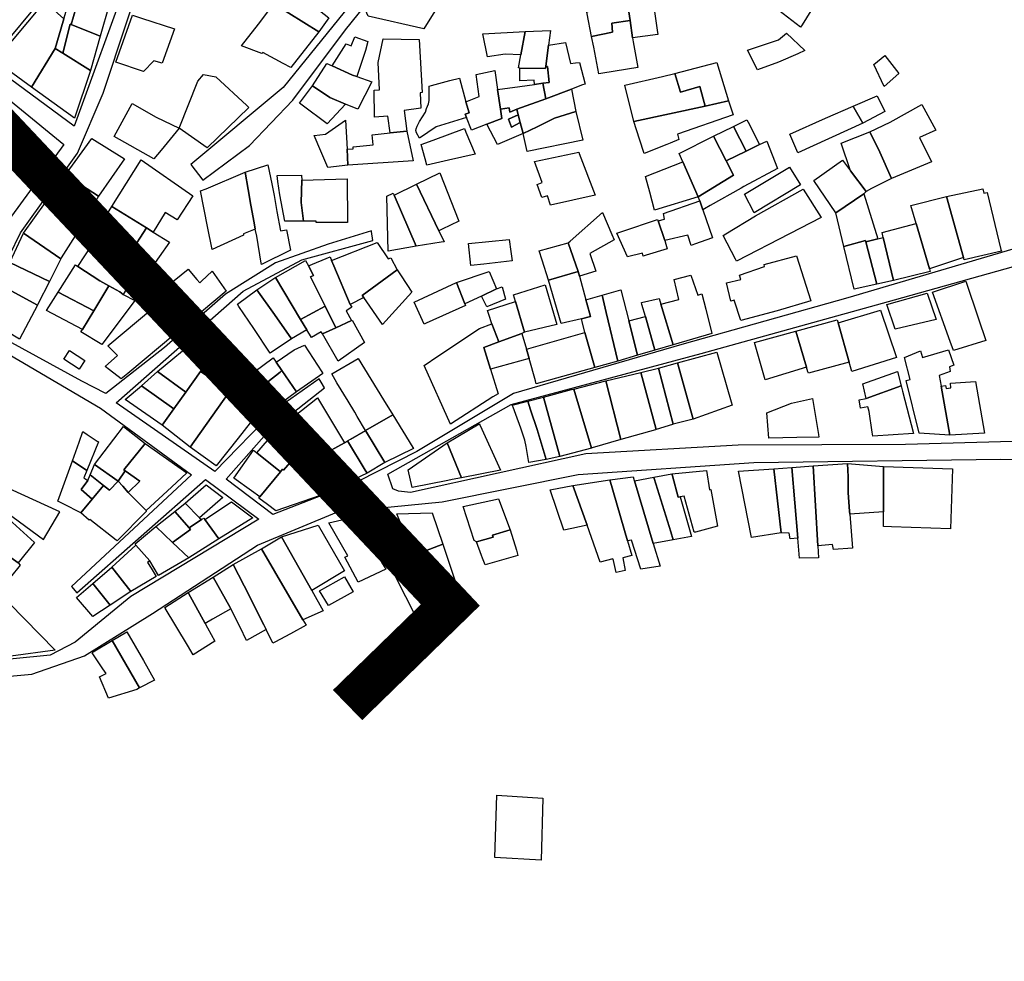
# Model space of a CAD drawing. Units: inches. Extents: x 299328 to 308743, y 4229858 to 4240392.
# Drawn here: x 302102 to 302292, y 4235109 to 4235291 of the extents above; entities that cross this region are included whole.
import ezdxf

# ---------------------------------------------------------------- set-up
doc = ezdxf.new("R2010")
doc.units = ezdxf.units.IN
doc.header["$MEASUREMENT"] = 0
for name, color, linetype in [('block', 7, 'Continuous'), ('build', 12, 'Continuous'), ('topo', 92, 'Continuous')]:
    doc.layers.add(name, color=color, linetype=linetype)

msp = doc.modelspace()

# ---------------------------------------------------------------- linework, layer by layer
at = {"layer": 'block'}
for points in [[(302169.56, 4235298.97), (302152.55, 4235277.83), (302134.64, 4235262.93), (302136.98, 4235259.92), (302146.02, 4235266.62), (302154.38, 4235275.42), (302164.61, 4235289.02), (302194.69, 4235326.38)], [(302297.67, 4235247.75), (302261.83, 4235237.13), (302229.7, 4235228.09), (302197.12, 4235218.62), (302178.4, 4235207.43), (302167.13, 4235201.67), (302150.49, 4235195.22), (302141.5, 4235202.06), (302149.31, 4235210.89), (302160.5, 4235219.72), (302159.86, 4235220.83), (302159.5, 4235221.46), (302150.71, 4235215.25), (302139.31, 4235203.55), (302120.22, 4235216.84), (302144.79, 4235238.42), (302156.14, 4235244.49), (302169.9, 4235248.22), (302169.64, 4235249.96), (302169.62, 4235250.1), (302161.25, 4235247.51), (302151.03, 4235243.95), (302141.37, 4235237.87), (302129.54, 4235227.53), (302118.21, 4235218.63), (302113.56, 4235221.02), (302093.1, 4235232.19), (302101.68, 4235249.74), (302112.74, 4235265.15), (302117.69, 4235276.79), (302126.92, 4235304.66)], [(302091.51, 4235282.01), (302110.09, 4235266.83), (302097.42, 4235249.6)], [(302293.72, 4235209.36), (302273.01, 4235208.75), (302240.57, 4235208.61), (302211.12, 4235206.98), (302177.15, 4235199.46), (302174.85, 4235199.74), (302173.72, 4235200.16), (302172.8, 4235203.01), (302196.66, 4235216.53), (302233.41, 4235226.35), (302270.88, 4235236.76), (302298.73, 4235244.58)], [(302092.82, 4235230.07), (302117.18, 4235215.81), (302134.8, 4235202.91), (302111.58, 4235181.31), (302112.58, 4235180.03), (302137.48, 4235201.96), (302147.83, 4235194.31), (302123.01, 4235179.35), (302112.27, 4235170.52), (302107.41, 4235167.99), (302093.03, 4235166.58)], [(302092.85, 4235200.15), (302106.12, 4235190.35), (302109.26, 4235195.71), (302088.17, 4235205.37)], [(302092.53, 4235163.31), (302103.86, 4235164.31), (302114.08, 4235167.87), (302127.24, 4235176.05), (302147.53, 4235189.3), (302162.9, 4235195.64), (302183.32, 4235197.68), (302209.59, 4235202.99), (302243.63, 4235205.3), (302291.43, 4235205.91), (302326.47, 4235205.24), (302359.29, 4235203.48), (302410.32, 4235203.11), (302420.07, 4235197.79), (302420.81, 4235195.11), (302400.21, 4235171.1), (302387.67, 4235153.95), (302366.28, 4235120.34), (302358.9, 4235109.36), (302348.02, 4235091.64)]]:
    msp.add_lwpolyline(points, dxfattribs=at)
msp.add_lwpolyline([(302114.87, 4235305.78), (302123.08, 4235301.15), (302122.59, 4235299.37), (302112.05, 4235270.39), (302095.47, 4235282.55), (302107.86, 4235297.48)], close=True, dxfattribs=at)
at = {"layer": 'build'}
for points in [[(302247.46, 4235293.5), (302253.28, 4235302.96), (302253.28, 4235302.82), (302256.14, 4235302.78), (302256.05, 4235296.37), (302256.66, 4235295.96), (302252.95, 4235289.99), (302252.66, 4235289.53), (302247.62, 4235293.38)], [(302149.77, 4235300.43), (302152.61, 4235298.4), (302153.23, 4235297.8), (302161.37, 4235291.35), (302159.44, 4235288.61), (302150.7, 4235294.05), (302147.33, 4235296.15)], [(302218.66, 4235297.76), (302223.05, 4235300.79), (302223.65, 4235297.5), (302223.81, 4235296.62), (302224.91, 4235288.95), (302225.02, 4235288.15), (302220.14, 4235287.49), (302219.66, 4235290.82), (302218.81, 4235296.72)], [(302174.24, 4235299.65), (302182.23, 4235293.17), (302179.77, 4235289.23), (302168.94, 4235291.65), (302168.46, 4235292.84)], [(302111.3, 4235295.26), (302111.82, 4235296.97), (302114.04, 4235295.89), (302118.45, 4235294), (302118.82, 4235293.84), (302117.11, 4235287.8), (302111.5, 4235290.04), (302112.85, 4235294.73)], [(302218.66, 4235297.76), (302218.81, 4235296.72), (302219.66, 4235290.82), (302216.11, 4235290.32), (302216.28, 4235288.56), (302212.23, 4235287.76), (302211.37, 4235292.14), (302211.32, 4235292.42), (302214.68, 4235294.86)], [(302110.06, 4235291.15), (302109.92, 4235290.67), (302108.38, 4235285.41), (302103.79, 4235277.95), (302096.8, 4235283), (302106.38, 4235294.42)], [(302110.06, 4235291.15), (302111.3, 4235295.26), (302112.85, 4235294.73), (302111.5, 4235290.04), (302111.27, 4235290.13), (302109.87, 4235284.48), (302108.38, 4235285.41), (302109.92, 4235290.67)], [(302150.7, 4235294.05), (302159.44, 4235288.61), (302153.98, 4235281.74), (302152.54, 4235282.52), (302148.58, 4235284.66), (302148.42, 4235284.43), (302144.48, 4235285.9), (302147.72, 4235290.14)], [(302131.49, 4235289.23), (302129.1, 4235282.56), (302127.5, 4235283.02), (302125.46, 4235280.93), (302120.12, 4235282.75), (302123.35, 4235291.87), (302125.11, 4235291.3)], [(302219.66, 4235290.82), (302220.14, 4235287.49), (302220.26, 4235286.67), (302221.14, 4235281.75), (302214.38, 4235280.61), (302213.64, 4235280.49), (302212.63, 4235285.68), (302212.23, 4235287.76), (302216.28, 4235288.56), (302216.11, 4235290.32)], [(302117.11, 4235287.8), (302115.24, 4235281.13), (302109.87, 4235284.48), (302111.27, 4235290.13), (302111.5, 4235290.04)], [(302198.53, 4235284.21), (302195.52, 4235284.3), (302192.1, 4235283.81), (302191.17, 4235288.26), (302199.35, 4235288.69)], [(302199.35, 4235288.69), (302204.26, 4235288.87), (302203.88, 4235286.04), (302203.33, 4235282), (302203.27, 4235281.55), (302198.36, 4235281.63), (302198.06, 4235281.64), (302198.53, 4235284.21)], [(302162.03, 4235282.03), (302164.69, 4235286.29), (302165.7, 4235285.9), (302166.38, 4235287.7), (302168.9, 4235286.74), (302168.44, 4235285.05), (302166.77, 4235279.98), (302165.92, 4235280.28)], [(302176.45, 4235269.39), (302173.23, 4235269.06), (302172.75, 4235272.3), (302170.21, 4235272.14), (302170.11, 4235277.34), (302171.16, 4235277.38), (302170.88, 4235282.68), (302171.86, 4235287.26), (302178.84, 4235287.12), (302179.42, 4235276.88), (302179.06, 4235276.86), (302179.19, 4235273.83), (302175.94, 4235273.44)], [(302244.31, 4235281.27), (302242.38, 4235285.1), (302248.42, 4235287.07), (302249.92, 4235288.36), (302253.47, 4235285.03), (302252.11, 4235284.39), (302248.39, 4235282.78)], [(302108.38, 4235285.41), (302109.87, 4235284.48), (302115.24, 4235281.13), (302112.13, 4235271.93), (302103.79, 4235277.95)], [(302203.88, 4235286.04), (302207.2, 4235286.57), (302208.14, 4235282.49), (302209.09, 4235282.62), (302209.85, 4235282.73), (302210.95, 4235278.53), (302210.48, 4235278.36), (302208.33, 4235277.55), (302203.35, 4235275.69), (302202.81, 4235278.67), (302203.99, 4235278.84), (302203.67, 4235281.95), (302203.33, 4235282)], [(302268.82, 4235278.07), (302266.85, 4235282.34), (302268.99, 4235284.06), (302271.72, 4235280.59)], [(302162.03, 4235282.03), (302165.92, 4235280.28), (302166.77, 4235279.98), (302169.67, 4235278.97), (302166.94, 4235273.68), (302164.57, 4235274.66), (302161.54, 4235275.92), (302158.21, 4235278.18), (302160.97, 4235282.51)], [(302187.86, 4235275.11), (302190.48, 4235276.11), (302189.88, 4235280.36), (302193.46, 4235281.12), (302194.02, 4235277.45), (302194.6, 4235273.65), (302194.87, 4235271.86), (302191.91, 4235270.74), (302188.95, 4235269.63), (302188, 4235272.05), (302187.74, 4235272.7), (302188.49, 4235272.94)], [(302203.33, 4235282), (302203.67, 4235281.95), (302203.99, 4235278.84), (302202.81, 4235278.67), (302201.15, 4235278.46), (302201.13, 4235279.3), (302198.32, 4235279.17), (302198.36, 4235281.63), (302203.27, 4235281.55)], [(302228.36, 4235280.55), (302236.43, 4235282.73), (302238.75, 4235275.28), (302234.19, 4235274.28), (302233.16, 4235278.05), (302229.42, 4235276.94)], [(302132.36, 4235269.97), (302135.97, 4235279.1), (302137.09, 4235280.35), (302139.47, 4235279.9), (302145.47, 4235274.38), (302145.87, 4235274.01), (302137.84, 4235266.21)], [(302188, 4235272.05), (302182.14, 4235270.22), (302178.89, 4235268.03), (302178.35, 4235269.07), (302178.23, 4235269.52), (302178.25, 4235269.89), (302178.46, 4235270.37), (302178.91, 4235271.26), (302180.05, 4235273.09), (302180.26, 4235273.8), (302180.64, 4235274.71), (302180.77, 4235275.34), (302180.78, 4235276.26), (302180.81, 4235278.15), (302181.2, 4235278.25), (302184.78, 4235279.19), (302186.66, 4235279.68), (302187.86, 4235275.11), (302188.49, 4235272.94), (302187.74, 4235272.7)], [(302228.36, 4235280.55), (302229.42, 4235276.94), (302233.16, 4235278.05), (302234.19, 4235274.28), (302220.37, 4235271.26), (302218.65, 4235278.3), (302225.96, 4235279.99)], [(302164.57, 4235274.66), (302161.03, 4235270.81), (302156.21, 4235274.43), (302155.68, 4235274.83), (302158.21, 4235278.18), (302161.54, 4235275.92)], [(302201.15, 4235278.46), (302202.81, 4235278.67), (302203.35, 4235275.69), (302197.72, 4235273.64), (302196.42, 4235273.07), (302196.28, 4235273.91), (302194.6, 4235273.65), (302194.02, 4235277.45), (302198.3, 4235278.06)], [(302208.33, 4235277.55), (302209.19, 4235273.19), (302205.05, 4235271.95), (302201.71, 4235270.27), (302198.98, 4235268.99), (302198.41, 4235271.09), (302198.01, 4235272.56), (302197.72, 4235273.64), (302203.35, 4235275.69)], [(302234.19, 4235274.28), (302238.75, 4235275.28), (302239.59, 4235272.58), (302228.84, 4235268.84), (302229.13, 4235267.78), (302227.41, 4235267.1), (302226.81, 4235266.86), (302222.39, 4235265.1), (302221.49, 4235267.83), (302220.37, 4235271.26)], [(302262.83, 4235274.27), (302267.47, 4235276.27), (302269.01, 4235273.23), (302264.72, 4235270.94), (302262.97, 4235274.02)], [(302132.36, 4235269.97), (302128.89, 4235265.76), (302127.48, 4235264.05), (302119.78, 4235268.37), (302123.32, 4235274.75), (302127.91, 4235272.09)], [(302197.72, 4235273.64), (302198.01, 4235272.56), (302196.14, 4235271.71), (302196.71, 4235270.19), (302198.41, 4235271.09), (302198.98, 4235268.99), (302194, 4235266.83), (302191.91, 4235270.74), (302194.87, 4235271.86), (302194.6, 4235273.65), (302196.28, 4235273.91), (302196.42, 4235273.07)], [(302264.72, 4235270.94), (302252.11, 4235265.22), (302250.62, 4235268.84), (302257.52, 4235271.92), (302262.83, 4235274.27), (302262.97, 4235274.02)], [(302266.09, 4235269.29), (302269.98, 4235271.17), (302276.17, 4235274.55), (302278.84, 4235269.58), (302275.72, 4235268.21), (302278.02, 4235263.48), (302270.26, 4235260.22), (302268.04, 4235265.35)], [(302165.04, 4235262.82), (302161.14, 4235262.41), (302159.81, 4235265.54), (302158.52, 4235268.57), (302160.73, 4235268.86), (302164.58, 4235271.51), (302164.7, 4235269.31), (302164.76, 4235268.19), (302164.88, 4235265.9)], [(302198.01, 4235272.56), (302198.41, 4235271.09), (302196.71, 4235270.19), (302196.14, 4235271.71)], [(302209.19, 4235273.19), (302210.55, 4235267.66), (302199.78, 4235265.45), (302198.98, 4235268.99), (302201.71, 4235270.27), (302205.05, 4235271.95)], [(302239.68, 4235270.34), (302242.26, 4235271.63), (302242.51, 4235271.13), (302244.69, 4235266.8), (302242.12, 4235265.55)], [(302103.32, 4235260.47), (302097.34, 4235265.63), (302101.87, 4235270.06), (302102.44, 4235270.62), (302107.69, 4235265.21)], [(302187.89, 4235269.23), (302189.67, 4235264.94), (302184.49, 4235263.79), (302182.87, 4235263.43), (302180.31, 4235262.86), (302179.98, 4235264.05), (302179.22, 4235266.82), (302181.58, 4235267.7), (302187.6, 4235269.94)], [(302235.83, 4235268.42), (302239.68, 4235270.34), (302242.12, 4235265.55), (302238.25, 4235263.67)], [(302110.39, 4235260.96), (302115.46, 4235268), (302121.78, 4235264.07), (302116.76, 4235256.83)], [(302176.45, 4235269.39), (302177.71, 4235263.67), (302165.04, 4235262.82), (302164.88, 4235265.9), (302166.09, 4235265.98), (302166.06, 4235266.37), (302169.92, 4235266.75), (302169.75, 4235268.7), (302173.23, 4235269.06)], [(302235.83, 4235268.42), (302238.25, 4235263.67), (302239.67, 4235260.87), (302232.83, 4235256.73), (302229.88, 4235263.49), (302229.17, 4235265.1)], [(302262.34, 4235261.73), (302260.54, 4235267.08), (302266.09, 4235269.29), (302268.04, 4235265.35), (302270.26, 4235260.22), (302266.43, 4235258.29), (302265.35, 4235257.75)], [(302242.12, 4235265.55), (302244.69, 4235266.8), (302246.12, 4235267.49), (302248.19, 4235262.18), (302241.68, 4235258.68), (302241.19, 4235258.4), (302235.19, 4235255.01), (302234.05, 4235254.36), (302233.77, 4235254.2), (302233.19, 4235255.91), (302232.83, 4235256.73), (302239.67, 4235260.87), (302238.25, 4235263.67)], [(302119.38, 4235254.85), (302125.05, 4235263.84), (302135.04, 4235256.91), (302132.01, 4235252.22), (302129.65, 4235253.64), (302127.38, 4235249.88), (302126.05, 4235250.7)], [(302204.24, 4235255.09), (302203.69, 4235256.91), (302202.61, 4235256.55), (302201.68, 4235259.09), (302202.68, 4235259.47), (302201.17, 4235263.56), (302209.74, 4235265.35), (302209.84, 4235265.09), (302212.9, 4235257)], [(302265.35, 4235257.75), (302264.9, 4235257.27), (302259.51, 4235253.58), (302255.24, 4235259.85), (302260.8, 4235263.78), (302262.34, 4235261.73)], [(302147.12, 4235250.44), (302146.89, 4235251.66), (302146.24, 4235255.07), (302145.72, 4235258.15), (302145.17, 4235261.46), (302149.55, 4235262.88), (302150.31, 4235259.21), (302150.78, 4235256.93), (302151.32, 4235253.88), (302152, 4235250.11), (302153.15, 4235250.3), (302153.91, 4235246.36), (302148.31, 4235243.59), (302148.26, 4235243.87), (302147.4, 4235249.09)], [(302229.88, 4235263.49), (302232.83, 4235256.73), (302224.42, 4235254.14), (302223.46, 4235257.63), (302222.64, 4235260.61)], [(302252.67, 4235259.04), (302243.66, 4235253.63), (302241.79, 4235257.24), (302250.53, 4235262.42)], [(302116.76, 4235256.83), (302113.17, 4235250.55), (302106.51, 4235255.58), (302110.39, 4235260.96)], [(302147.12, 4235250.44), (302144.84, 4235249.55), (302144.82, 4235249.28), (302138.76, 4235246.51), (302137.87, 4235250.99), (302136.51, 4235257.86), (302137.64, 4235258.23), (302145.17, 4235261.46), (302145.72, 4235258.15), (302146.24, 4235255.07), (302146.89, 4235251.66)], [(302156.14, 4235259.92), (302156.03, 4235255.62), (302156.46, 4235252.01), (302152.84, 4235252), (302151.85, 4235257.08), (302151.47, 4235259.67), (302151.34, 4235260.85), (302156.07, 4235260.89)], [(302156.14, 4235259.92), (302164.91, 4235260.2), (302165, 4235251.76), (302158.89, 4235251.73), (302158.9, 4235252.02), (302156.46, 4235252.01), (302156.03, 4235255.62)], [(302178.33, 4235259.13), (302182.87, 4235261.34), (302186.49, 4235251.96), (302183.29, 4235250.43), (302182.64, 4235250.12)], [(302173.98, 4235257.02), (302178.33, 4235259.13), (302182.64, 4235250.12), (302183.66, 4235247.98), (302183.11, 4235247.9), (302178.25, 4235247.16)], [(302253.2, 4235258.19), (302256.68, 4235252.67), (302250.51, 4235249.52), (302240.24, 4235244.27), (302240.06, 4235244.63), (302237.71, 4235249.23), (302238.2, 4235249.53), (302243.97, 4235253.02)], [(302280.92, 4235256.76), (302287.94, 4235258.25), (302288.15, 4235257.41), (302288.78, 4235257.53), (302291.46, 4235246.5), (302291.53, 4235246.21), (302284.32, 4235244.5), (302284.19, 4235244.98)], [(302173.98, 4235257.02), (302178.25, 4235247.16), (302172.86, 4235246.2), (302172.61, 4235256.85), (302173.8, 4235257.43)], [(302259.51, 4235253.58), (302264.9, 4235257.27), (302267.61, 4235248.56), (302265.31, 4235248.01), (302265.24, 4235248.27), (302261.06, 4235247.11)], [(302275.04, 4235251.52), (302274.01, 4235255.01), (302280.92, 4235256.76), (302284.19, 4235244.98), (302277.63, 4235242.76)], [(302113.17, 4235250.55), (302109.56, 4235244.89), (302109.48, 4235244.73), (302102.23, 4235249.65), (302106.51, 4235255.58)], [(302119.38, 4235254.85), (302126.05, 4235250.7), (302122.93, 4235245.81), (302122.36, 4235244.92), (302121.5, 4235243.56), (302115.89, 4235247.09), (302115.5, 4235247.33), (302114.99, 4235247.65)], [(302233.77, 4235254.2), (302235.59, 4235248.79), (302232.12, 4235247.51), (302231.52, 4235247.31), (302230.87, 4235249.31), (302226.39, 4235248.27), (302225.09, 4235252.08), (302226.31, 4235252.41), (302226.14, 4235253.46), (302233.19, 4235255.91)], [(302209.61, 4235242.23), (302207.69, 4235247.78), (302208.07, 4235248.12), (302214.35, 4235253.69), (302216.14, 4235249.38), (302216.56, 4235248.38), (302211.85, 4235245.76), (302213.06, 4235242.31), (302209.86, 4235241.33)], [(302225.09, 4235252.08), (302226.39, 4235248.27), (302226.6, 4235247.55), (302226.87, 4235246.63), (302222.79, 4235245.38), (302222.17, 4235245.23), (302222.06, 4235245.82), (302219.18, 4235245.11), (302217.09, 4235249.7), (302218.04, 4235250.01), (302225, 4235252.33)], [(302126.05, 4235250.7), (302127.38, 4235249.88), (302130.49, 4235247.94), (302126.49, 4235242.24), (302122.36, 4235244.92), (302122.93, 4235245.81)], [(302268.68, 4235248.82), (302268.44, 4235249.78), (302275.04, 4235251.52), (302277.63, 4235242.76), (302277.77, 4235242.28), (302270.64, 4235240.51)], [(302102.23, 4235249.65), (302109.48, 4235244.73), (302107.26, 4235240.34), (302099.63, 4235243.96)], [(302268.68, 4235248.82), (302270.64, 4235240.51), (302267.44, 4235239.79), (302265.31, 4235248.01), (302267.61, 4235248.56)], [(302121.5, 4235243.56), (302124.09, 4235241.93), (302121.58, 4235237.8), (302120.88, 4235238.29), (302118.79, 4235239.46), (302117.06, 4235240.43), (302112.79, 4235243.23), (302115.5, 4235247.33), (302115.89, 4235247.09)], [(302161.88, 4235244.4), (302170.71, 4235247.85), (302172.84, 4235244.68), (302173.35, 4235244.88), (302174.6, 4235242.57), (302167.8, 4235237.63), (302168.11, 4235237.19), (302165.5, 4235235.84), (302162.34, 4235243.32)], [(302188.85, 4235243.39), (302188.39, 4235247.64), (302196.27, 4235248.47), (302196.58, 4235246.12), (302196.83, 4235244.29), (302191.35, 4235243.67)], [(302209.61, 4235242.23), (302203.85, 4235240.6), (302202.65, 4235244.45), (302202.08, 4235246.26), (302207.69, 4235247.78)], [(302261.06, 4235247.11), (302265.24, 4235248.27), (302265.31, 4235248.01), (302267.44, 4235239.79), (302263.05, 4235238.8)], [(302161.88, 4235244.4), (302162.34, 4235243.32), (302165.5, 4235235.84), (302165.79, 4235235.32), (302164.69, 4235234.62), (302165.73, 4235232.76), (302162.73, 4235231.37), (302160.68, 4235235.51), (302157.84, 4235241.24), (302158.41, 4235241.5), (302158.34, 4235241.63), (302157.4, 4235243.37), (302161.62, 4235245.1)], [(302251.89, 4235245.25), (302254.68, 4235236.59), (302248.17, 4235234.66), (302241.11, 4235232.79), (302239.79, 4235236.69), (302239.14, 4235236.5), (302238.34, 4235240.06), (302241.1, 4235240.72), (302240.82, 4235241.52), (302245.71, 4235243.2), (302245.6, 4235243.58)], [(302107.26, 4235240.34), (302105.03, 4235235.94), (302104.94, 4235235.76), (302097.68, 4235239.7), (302099.63, 4235243.96)], [(302112.79, 4235243.23), (302117.06, 4235240.43), (302118.79, 4235239.46), (302115.84, 4235234.61), (302108.98, 4235238.24), (302112.35, 4235243.52)], [(302157.4, 4235243.37), (302158.34, 4235241.63), (302158.41, 4235241.5), (302157.84, 4235241.24), (302160.68, 4235235.51), (302155.85, 4235232.99), (302151.03, 4235241.12), (302156.83, 4235244.41)], [(302138.76, 4235242.31), (302141.49, 4235238.46), (302131.56, 4235230.09), (302127.27, 4235235.18), (302126.28, 4235236.36), (302127.06, 4235236.97), (302134.14, 4235242.73), (302135.83, 4235240.7), (302136.38, 4235240.04), (302136.71, 4235240.35)], [(302151.03, 4235241.12), (302155.85, 4235232.99), (302157.11, 4235230.93), (302154.13, 4235229.2), (302150.81, 4235233.91), (302147.42, 4235238.71), (302150.91, 4235241.05)], [(302174.6, 4235242.57), (302175.38, 4235241.38), (302177.44, 4235238.27), (302171.75, 4235232), (302168.11, 4235237.19), (302167.8, 4235237.63)], [(302186.08, 4235240.11), (302192.39, 4235242.22), (302193.79, 4235238.87), (302190.91, 4235237.48), (302187.69, 4235236.01)], [(302209.86, 4235241.33), (302211.13, 4235236.74), (302211.3, 4235236.11), (302212.01, 4235233.55), (302210.25, 4235233.1), (302206.3, 4235232.16), (302203.85, 4235240.6), (302209.61, 4235242.23)], [(302228.03, 4235228.06), (302225.64, 4235235.93), (302229.1, 4235236.82), (302228.17, 4235240.7), (302231.42, 4235241.52), (302232.78, 4235237.7), (302233.57, 4235237.91), (302234.3, 4235234.99), (302235.48, 4235230.24)], [(302104.94, 4235235.76), (302101.49, 4235229.13), (302094.71, 4235233.2), (302097.68, 4235239.7)], [(302118.79, 4235239.46), (302120.88, 4235238.29), (302121.58, 4235237.8), (302123.82, 4235236.64), (302117.84, 4235228.67), (302117.43, 4235228.12), (302113.38, 4235230.58), (302113.65, 4235231.02), (302115.84, 4235234.61)], [(302186.08, 4235240.11), (302187.69, 4235236.01), (302187.83, 4235235.65), (302180.2, 4235232.26), (302179.79, 4235232.08), (302177.9, 4235236.31)], [(302190.91, 4235237.48), (302193.79, 4235238.87), (302194.88, 4235239.28), (302195.53, 4235236.87), (302191.93, 4235235.44)], [(302199.25, 4235230.48), (302197.48, 4235236.47), (302197.1, 4235237.73), (302203.24, 4235239.65), (302205.47, 4235231.96)], [(302282.24, 4235226.94), (302281.6, 4235228.73), (302278.22, 4235238.24), (302284.63, 4235240.36), (302287.1, 4235233.09), (302288.53, 4235228.88)], [(302108.98, 4235238.24), (302115.84, 4235234.61), (302113.65, 4235231.02), (302106.74, 4235234.73)], [(302147.42, 4235238.71), (302150.81, 4235233.91), (302154.13, 4235229.2), (302150.02, 4235226.43), (302146.82, 4235231.21), (302143.95, 4235235.49), (302143.67, 4235235.91)], [(302214.24, 4235237.64), (302215.04, 4235234.32), (302217.32, 4235224.92), (302212.86, 4235223.64), (302210.92, 4235230.45), (302210.38, 4235232.59), (302210.25, 4235233.1), (302212.01, 4235233.55), (302211.3, 4235236.11), (302211.13, 4235236.74)], [(302219.4, 4235232.7), (302221.13, 4235226.04), (302217.32, 4235224.92), (302215.04, 4235234.32), (302214.24, 4235237.64), (302217.85, 4235238.67)], [(302225.64, 4235235.93), (302228.03, 4235228.06), (302224.48, 4235227.02), (302222.63, 4235233.51), (302221.97, 4235235.83), (302221.85, 4235236.25), (302225.3, 4235237.05)], [(302270.97, 4235231.1), (302269.38, 4235235.85), (302277.2, 4235238.08), (302278.91, 4235232.95)], [(302131.56, 4235230.09), (302122.43, 4235222.53), (302121.19, 4235221.5), (302118.93, 4235223.21), (302118.05, 4235223.88), (302120.42, 4235225.97), (302118.6, 4235227.88), (302127.27, 4235235.18)], [(302160.68, 4235235.51), (302162.73, 4235231.37), (302160.16, 4235230.18), (302159.87, 4235230.59), (302157.99, 4235229.49), (302157.11, 4235230.93), (302155.85, 4235232.99)], [(302197.48, 4235236.47), (302199.25, 4235230.48), (302198.71, 4235230.28), (302194.28, 4235228.62), (302192.93, 4235232.13), (302192.34, 4235233.95), (302192.1, 4235234.7)], [(302219.4, 4235232.7), (302222.63, 4235233.51), (302224.48, 4235227.02), (302221.13, 4235226.04)], [(302262.08, 4235224.73), (302259.93, 4235232.34), (302268.12, 4235234.78), (302271.24, 4235225.59), (302262.56, 4235222.9)], [(302162.73, 4235231.37), (302165.73, 4235232.76), (302165.88, 4235232.83), (302168.23, 4235228.48), (302163.18, 4235224.92), (302160.16, 4235230.18)], [(302192.93, 4235232.13), (302194.28, 4235228.62), (302191.39, 4235227.57), (302192.67, 4235223.36), (302194.11, 4235218.59), (302193.13, 4235217.96), (302184.94, 4235212.7), (302179.78, 4235224.08), (302182.46, 4235225.87), (302190.52, 4235231.23)], [(302259.93, 4235232.34), (302262.08, 4235224.73), (302254.18, 4235222.59), (302254.1, 4235222.86), (302253.84, 4235223.74), (302251.76, 4235230.67), (302259.77, 4235232.92)], [(302194.28, 4235228.62), (302198.71, 4235230.28), (302199.65, 4235227.24), (302200.15, 4235225.43), (302192.67, 4235223.36), (302191.39, 4235227.57)], [(302210.92, 4235230.45), (302212.86, 4235223.64), (302201.49, 4235220.53), (302201.34, 4235221.06), (302200.15, 4235225.43), (302199.65, 4235227.24)], [(302251.76, 4235230.67), (302253.84, 4235223.74), (302245.8, 4235221.26), (302243.76, 4235228.53)], [(302139.01, 4235226.33), (302136.54, 4235222.88), (302133.7, 4235218.9), (302128.22, 4235222.92), (302135.98, 4235229.32), (302136.07, 4235229.24), (302139.18, 4235226.56)], [(302152.26, 4235223.1), (302151.18, 4235224.68), (302154.66, 4235227.06), (302155.39, 4235227.41), (302156.64, 4235228), (302160.01, 4235222.82), (302160.2, 4235222.53), (302155.08, 4235218.99)], [(302113.03, 4235223.36), (302110.08, 4235225.27), (302111.17, 4235226.95), (302114.12, 4235225.04)], [(302136.54, 4235222.88), (302139.01, 4235226.33), (302141.26, 4235224.61), (302141.82, 4235224.18), (302139.82, 4235220.76)], [(302228.87, 4235224.56), (302236.47, 4235226.66), (302239.23, 4235217.05), (302239.42, 4235216.38), (302231.88, 4235213.67)], [(302279.89, 4235220.07), (302281.59, 4235210.55), (302275.61, 4235210.96), (302273.11, 4235221.17), (302273.88, 4235221.37), (302272.81, 4235225.6), (302275.91, 4235226.87), (302276.29, 4235225.63), (302281.3, 4235227.06), (302282.31, 4235224.09), (302281.51, 4235223.8), (302281.65, 4235222.87), (302279.51, 4235222.1)], [(302152.26, 4235223.1), (302151.94, 4235222.78), (302147.15, 4235219.02), (302145.12, 4235221.46), (302150.57, 4235225.55), (302151.18, 4235224.68)], [(302162.93, 4235220.73), (302161.91, 4235222.42), (302167.03, 4235225.4), (302171.96, 4235217.39), (302173.72, 4235214.53), (302168.48, 4235211.5), (302166.86, 4235214.2), (302166.36, 4235215.03), (302165.07, 4235217.18)], [(302228.87, 4235224.56), (302231.88, 4235213.67), (302227.99, 4235212.67), (302225.18, 4235223.56)], [(302128.22, 4235222.92), (302133.7, 4235218.9), (302131.37, 4235215.65), (302125.09, 4235220.14)], [(302136.54, 4235222.88), (302139.82, 4235220.76), (302142.25, 4235219.19), (302141.88, 4235218.62), (302134.52, 4235208.28), (302129.13, 4235212.51), (302131.37, 4235215.65), (302133.7, 4235218.9)], [(302147.15, 4235219.02), (302151.94, 4235222.78), (302152.26, 4235223.1), (302155.08, 4235218.99), (302150.13, 4235215.28)], [(302221.74, 4235222.72), (302224.72, 4235211.65), (302224.61, 4235211.61), (302217.91, 4235209.71), (302214.95, 4235221.06)], [(302225.18, 4235223.56), (302227.99, 4235212.67), (302227.86, 4235212.64), (302224.72, 4235211.65), (302221.74, 4235222.72)], [(302265.36, 4235217.66), (302264.75, 4235220.51), (302271.43, 4235222.91), (302272.15, 4235220.1)], [(302125.09, 4235220.14), (302131.37, 4235215.65), (302129.13, 4235212.51), (302121.91, 4235217.46)], [(302208.81, 4235219.5), (302214.95, 4235221.06), (302217.91, 4235209.71), (302212.34, 4235208.1), (302212.23, 4235208.07)], [(302265.36, 4235217.66), (302272.15, 4235220.1), (302272.41, 4235219.11), (302274.51, 4235210.9), (302266.63, 4235210.37), (302266.51, 4235211.18), (302265.92, 4235215.15), (302265.72, 4235216.04), (302264.3, 4235215.79), (302264, 4235217.38)], [(302281.59, 4235210.55), (302279.89, 4235220.07), (302280.75, 4235220.18), (302280.86, 4235219.61), (302281.77, 4235219.72), (302281.66, 4235220.64), (302286.5, 4235220.96), (302288.28, 4235210.97)], [(302134.52, 4235208.28), (302141.88, 4235218.62), (302147.3, 4235214.43), (302143.8, 4235210.01), (302139.56, 4235204.66)], [(302208.81, 4235219.5), (302212.23, 4235208.07), (302206.09, 4235206.46), (302206.02, 4235206.72), (302202.92, 4235217.94), (302208.3, 4235219.38)], [(302154.53, 4235214.12), (302159.16, 4235217.77), (302164.36, 4235209.12), (302159.93, 4235206.62), (302158.05, 4235209.25), (302157.91, 4235209.44), (302157.73, 4235209.69)], [(302203.43, 4235205.86), (302200.06, 4235205.26), (302199.58, 4235208.4), (302199.28, 4235209.62), (302198.55, 4235211.9), (302197.57, 4235214.56), (302197.01, 4235215.98), (302196.85, 4235216.38), (302199.88, 4235217.13), (302200.38, 4235215.49), (302201.71, 4235211.67)], [(302202.92, 4235217.94), (302206.02, 4235206.72), (302206.09, 4235206.46), (302203.43, 4235205.86), (302201.71, 4235211.67), (302200.38, 4235215.49), (302199.88, 4235217.13)], [(302246.51, 4235209.99), (302246.13, 4235214.91), (302250.92, 4235216.74), (302254.95, 4235217.69), (302256.11, 4235210.67), (302256.19, 4235210.19), (302251.95, 4235210.1)], [(302168.48, 4235211.5), (302173.72, 4235214.53), (302177.61, 4235208.19), (302177.72, 4235208.01), (302172.23, 4235205.25)], [(302125.81, 4235208.95), (302121.71, 4235203.84), (302121.94, 4235203.68), (302120.58, 4235201.7), (302115.97, 4235204.92), (302121.59, 4235212.27)], [(302154.53, 4235214.12), (302157.73, 4235209.69), (302157.91, 4235209.44), (302158.05, 4235209.25), (302159.93, 4235206.62), (302157.1, 4235205.02), (302155.1, 4235206.72), (302150.71, 4235210.95), (302150.49, 4235211.16)], [(302184.27, 4235209.12), (302190.48, 4235212.76), (302190.62, 4235212.45), (302194.61, 4235203.82), (302187.05, 4235202.34)], [(302111.73, 4235205.63), (302113.03, 4235209.24), (302113.76, 4235211.27), (302114.61, 4235210.7), (302116.51, 4235209.44), (302116.76, 4235209.27), (302114.49, 4235203.72)], [(302147.39, 4235207.16), (302150.71, 4235210.95), (302155.1, 4235206.72), (302152.6, 4235203.78), (302152.38, 4235203.98), (302152.02, 4235203.49)], [(302164.94, 4235209.45), (302165.58, 4235209.82), (302168.48, 4235211.5), (302172.23, 4235205.25), (302168.77, 4235203.22), (302168.41, 4235203.8)], [(302125.81, 4235208.95), (302133.89, 4235203.28), (302130.9, 4235200.5), (302125.97, 4235196.01), (302122.54, 4235199.45), (302124.78, 4235201.68), (302121.94, 4235203.68), (302121.71, 4235203.84)], [(302164.94, 4235209.45), (302168.41, 4235203.8), (302168.77, 4235203.22), (302159.7, 4235198.9), (302159.49, 4235199.44), (302156.68, 4235204.78), (302157.1, 4235205.02), (302159.93, 4235206.62), (302164.36, 4235209.12)], [(302184.27, 4235209.12), (302187.05, 4235202.34), (302185.2, 4235201.97), (302184.36, 4235201.81), (302177.49, 4235200.46), (302176.72, 4235203.87)], [(302147.39, 4235207.16), (302152.02, 4235203.49), (302148, 4235198.64), (302146.41, 4235199.77), (302142.95, 4235202.23), (302146.77, 4235207.65)], [(302157.1, 4235205.02), (302156.68, 4235204.78), (302159.49, 4235199.44), (302159.7, 4235198.9), (302151.09, 4235195.95), (302149.49, 4235197.17), (302147.81, 4235198.41), (302148, 4235198.64), (302152.02, 4235203.49), (302152.38, 4235203.98), (302152.6, 4235203.78), (302155.1, 4235206.72)], [(302111.73, 4235205.63), (302114.49, 4235203.72), (302113.91, 4235202.29), (302114.68, 4235201.78), (302113.45, 4235200.08), (302115.55, 4235198.19), (302113.37, 4235195.55), (302110.04, 4235197.22), (302108.9, 4235197.79)], [(302115.13, 4235202.88), (302115.97, 4235204.92), (302120.58, 4235201.7), (302118.91, 4235199.92), (302117.74, 4235200.83)], [(302255.1, 4235204.61), (302261.76, 4235205.08), (302261.88, 4235202.49), (302261.89, 4235199.43), (302262.15, 4235195.86), (302262.2, 4235195.25), (302262.74, 4235188.71), (302259.02, 4235188.42), (302258.83, 4235189.44), (302256.01, 4235189.15)], [(302261.76, 4235205.08), (302268.75, 4235204.53), (302268.7, 4235195.76), (302262.2, 4235195.25), (302262.15, 4235195.86), (302261.89, 4235199.43), (302261.88, 4235202.49)], [(302114.68, 4235201.78), (302115.13, 4235202.88), (302117.74, 4235200.83), (302115.55, 4235198.19), (302113.45, 4235200.08)], [(302120.58, 4235201.7), (302121.94, 4235203.68), (302124.78, 4235201.68), (302122.54, 4235199.45), (302121.47, 4235200.68)], [(302224.25, 4235202.45), (302227.75, 4235203.09), (302227.86, 4235202.67), (302228.95, 4235198.58), (302229.38, 4235198.64), (302231.53, 4235190.94), (302228.03, 4235190.3), (302227.53, 4235191.88), (302224.33, 4235202.2)], [(302227.75, 4235203.09), (302234.49, 4235203.73), (302235.06, 4235200), (302235.3, 4235200.04), (302236.57, 4235192.93), (302232.3, 4235191.82), (302232.1, 4235191.77), (302230.16, 4235198.75), (302229.38, 4235198.64), (302228.95, 4235198.58), (302227.86, 4235202.67)], [(302248.93, 4235191.68), (302243.19, 4235190.79), (302240.63, 4235203.59), (302247.51, 4235204.08)], [(302247.51, 4235204.08), (302251.01, 4235204.32), (302252.16, 4235190.65), (302250.63, 4235190.52), (302250.46, 4235191.63), (302248.93, 4235191.68)], [(302251.01, 4235204.32), (302255.1, 4235204.61), (302256.01, 4235189.15), (302256.15, 4235186.86), (302252.49, 4235186.76), (302252.16, 4235190.65)], [(302268.75, 4235204.53), (302282.1, 4235204.08), (302281.72, 4235192.42), (302270.27, 4235192.86), (302268.69, 4235192.92), (302268.7, 4235195.76)], [(302120.58, 4235201.7), (302121.47, 4235200.68), (302122.54, 4235199.45), (302125.97, 4235196.01), (302126.02, 4235195.78), (302120.39, 4235190.13), (302120.22, 4235190.26), (302115.07, 4235194.23), (302114.97, 4235194.12), (302113.37, 4235195.55), (302115.55, 4235198.19), (302117.74, 4235200.83), (302118.91, 4235199.92)], [(302133.56, 4235197.4), (302137.6, 4235200.94), (302140.85, 4235198.53), (302136.35, 4235194.58)], [(302204.2, 4235200.01), (302208.6, 4235200.86), (302211.35, 4235193.17), (302208.39, 4235192.52), (302206.87, 4235192.19)], [(302215.72, 4235201.9), (302219.19, 4235190.14), (302220.03, 4235187.3), (302218.28, 4235186.83), (302218.73, 4235184.4), (302217, 4235184.01), (302216.44, 4235186.33), (302216.36, 4235186.65), (302213.91, 4235186.02), (302211.35, 4235193.17), (302208.6, 4235200.86)], [(302215.72, 4235201.9), (302220.27, 4235202.48), (302220.47, 4235201.81), (302220.5, 4235201.71), (302224.14, 4235189.59), (302225.46, 4235185.19), (302221.73, 4235184.61), (302219.96, 4235190.26), (302219.19, 4235190.14)], [(302224.25, 4235202.45), (302224.33, 4235202.2), (302227.53, 4235191.88), (302228.03, 4235190.3), (302224.14, 4235189.59), (302220.5, 4235201.71)], [(302089.74, 4235193.98), (302092.32, 4235198.59), (302099.41, 4235194.3), (302104.38, 4235189.77), (302101.21, 4235185.87)], [(302131.55, 4235195.8), (302133.56, 4235197.4), (302136.35, 4235194.58), (302136.7, 4235194.23), (302134.3, 4235192.65)], [(302137.34, 4235194.28), (302142.53, 4235197.7), (302146.67, 4235194.57), (302140.04, 4235190.49)], [(302196.45, 4235192.23), (302193.03, 4235191.2), (302193.14, 4235190.86), (302189.92, 4235189.93), (302189.52, 4235190.17), (302187.34, 4235196.77), (302194.21, 4235198.25)], [(302127.85, 4235192.87), (302131.55, 4235195.8), (302134.3, 4235192.65), (302134.58, 4235192.33), (302131.11, 4235189.79)], [(302176.54, 4235188.07), (302173.12, 4235186.38), (302172.02, 4235188.69), (302171.04, 4235188.3), (302167.62, 4235195.06), (302171.02, 4235195.85), (302172.91, 4235196.29), (302173.35, 4235195.28)], [(302183.4, 4235189.45), (302179.22, 4235187.84), (302179.46, 4235187.1), (302177.87, 4235186.92), (302174.55, 4235195.32), (302181.35, 4235195.53)], [(302087.32, 4235189.81), (302089.74, 4235193.98), (302101.21, 4235185.87), (302101.63, 4235185.44), (302099.74, 4235183.1), (302094.5, 4235186.74), (302093.26, 4235184.91)], [(302137.34, 4235194.28), (302140.04, 4235190.49), (302134.23, 4235186.84), (302131.11, 4235189.79), (302134.58, 4235192.33), (302134.3, 4235192.65), (302136.7, 4235194.23), (302137.16, 4235194.53)], [(302167.05, 4235182.15), (302164.43, 4235186.99), (302165.01, 4235187.23), (302161.37, 4235193.61), (302166.41, 4235194.78), (302170.49, 4235187.88), (302171.75, 4235185.7), (302172.37, 4235184.62)], [(302127.85, 4235192.87), (302131.11, 4235189.79), (302134.23, 4235186.84), (302128.38, 4235183.44), (302126.73, 4235186.22), (302124, 4235189.29), (302123.89, 4235189.52)], [(302158.04, 4235180.51), (302152.2, 4235190.89), (302159.32, 4235193.14), (302164.39, 4235184.33)], [(302196.45, 4235192.23), (302197.66, 4235188.31), (302197.97, 4235187.25), (302191.62, 4235185.49), (302191.1, 4235186.79), (302190.92, 4235187.3), (302189.92, 4235189.93), (302193.14, 4235190.86), (302193.03, 4235191.2)], [(302148.32, 4235188.55), (302152.2, 4235190.89), (302158.04, 4235180.51), (302160.28, 4235176.58), (302156.3, 4235174.86)], [(302183.4, 4235189.45), (302184.75, 4235185.44), (302187.13, 4235178.39), (302184.88, 4235177.7), (302184.39, 4235178.94), (302182.33, 4235178.33), (302179.46, 4235187.1), (302179.22, 4235187.84)], [(302126.73, 4235186.22), (302126.24, 4235185.92), (302126.94, 4235184.8), (302127.96, 4235183.19), (302123.02, 4235180.32), (302119.38, 4235185.04), (302124, 4235189.29)], [(302142.82, 4235185.52), (302148.32, 4235188.55), (302156.3, 4235174.86), (302156.94, 4235173.77), (302153.93, 4235172.14), (302150.88, 4235170.49), (302150.55, 4235170.31), (302149.22, 4235172.97), (302148.76, 4235173.88), (302146.02, 4235179.34), (302145.97, 4235179.44)], [(302176.54, 4235188.07), (302181.44, 4235178.05), (302177.79, 4235176.25), (302176.25, 4235179.31), (302172.78, 4235186.21), (302173.12, 4235186.38)], [(302119.38, 4235185.04), (302123.02, 4235180.32), (302119.02, 4235177.7), (302115.67, 4235181.85)], [(302138.96, 4235183.12), (302142.82, 4235185.52), (302145.97, 4235179.44), (302146.02, 4235179.34), (302148.76, 4235173.88), (302149.22, 4235172.97), (302145.41, 4235170.84), (302144.2, 4235173.43), (302142.4, 4235176.95), (302142.27, 4235177.2)], [(302115.67, 4235181.85), (302119.02, 4235177.7), (302115.68, 4235175.5), (302112.53, 4235179.14)], [(302134.13, 4235180.12), (302138.96, 4235183.12), (302142.27, 4235177.2), (302142.4, 4235176.95), (302138.83, 4235174.95), (302137.4, 4235174.15), (302134.2, 4235180)], [(302161.3, 4235177.63), (302159.57, 4235180.47), (302164.39, 4235183.16), (302166.08, 4235180.26)], [(302134.13, 4235180.12), (302134.2, 4235180), (302137.4, 4235174.15), (302137.86, 4235173.3), (302139.29, 4235170.69), (302135.11, 4235168.03), (302133.97, 4235169.95), (302129.69, 4235177.11), (302129.61, 4235177.24)], [(302095.5, 4235174.92), (302099.13, 4235178.42), (302099.47, 4235178.07), (302108.41, 4235168.98), (302099.79, 4235167.82), (302095.96, 4235174.15)], [(302124.74, 4235161.65), (302119.39, 4235170.8), (302122.23, 4235172.48), (302125.46, 4235166.98), (302127.59, 4235163.15)], [(302119.39, 4235170.8), (302124.74, 4235161.65), (302124.2, 4235161.36), (302118.69, 4235159.67), (302116.99, 4235163.78), (302118.27, 4235164.45), (302117.59, 4235165.35), (302115.52, 4235168.47), (302115.72, 4235168.62)], [(302202.49, 4235128.3), (302193.49, 4235128.81), (302193.88, 4235140.88), (302202.78, 4235140.3)]]:
    msp.add_lwpolyline(points, close=True, dxfattribs=at)
at = {"layer": 'topo', "const_width": 8.13}
msp.add_lwpolyline([(302164.98, 4235158.33), (302184.88, 4235177.7), (301494.24, 4235910.57), (301473.52, 4235891.01)], dxfattribs=at)

doc.saveas('drawing.dxf')
